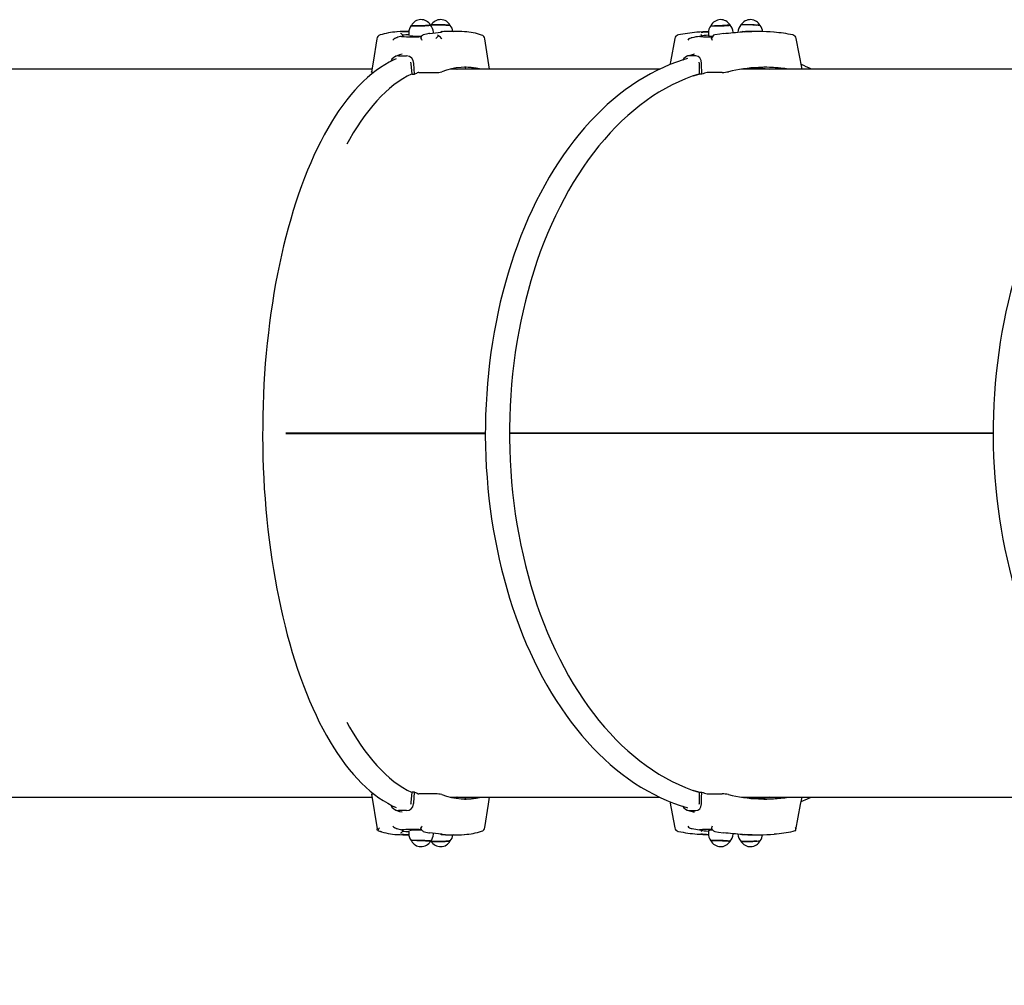
# Paper-space layout 'Основные габаритные размеры' of a CAD drawing. Units: millimetres. Extents: x 6.1 to 27.3, y 8.9 to 19.6.
# Drawn here: x 12.8 to 13.9, y 16.8 to 17.8 of the extents above; entities that cross this region are included whole.
import ezdxf

# ---------------------------------------------------------------- set-up
doc = ezdxf.new("R2010")
doc.units = ezdxf.units.MM
doc.header["$LTSCALE"] = 150
doc.header["$PDSIZE"] = -1
doc.linetypes.add('SLD-Сплошная', pattern=[0])
doc.layers.add('ПРИМЕЧАНИЯ', color=7, linetype='SLD-Сплошная')
doc.styles.add('SLDTEXTSTYLE3', font='isocpeui.ttf')
doc.dimstyles.new('SLDDIMSTYLE4', dxfattribs={"dimtxt": 0.341064, "dimasz": 0.341064, "dimexe": 0, "dimexo": 0.0625, "dimgap": 0.085266, "dimtad": 2, "dimrnd": 1e-09, "dimzin": 12, "dimdsep": 46, "dimtxsty": 'SLDTEXTSTYLE3', "dimsah": 1, "dimcen": 0.09, "dimadec": 0, "dimazin": 3, "dimtfac": 1, "dimtdec": 3, "dimtofl": 0, "dimtmove": 0, "dimatfit": 3, "dimfxl": 1, "dimfrac": 2, "dimtolj": 1, "dimtzin": 12, "dimarcsym": 0})

# ---------------------------------------------------------------- blocks, each defined once
blk = doc.blocks.new('_D_17')
at = {"layer": 'Defpoints', "color": 0, "transparency": 16777216}
for p in [(6.0543, 16.9678), (25.5413, 11.896), (25.5413, 9.3958)]:
    blk.add_point(p, dxfattribs=at)
at = {"layer": 'ПРИМЕЧАНИЯ', "color": 0, "lineweight": -2, "transparency": 16777216}
for p, q in [((6.0543, 16.9053), (6.0543, 9.3958)), ((25.5413, 11.8335), (25.5413, 9.3958)), ((6.3953, 9.3958), (25.2002, 9.3958))]:
    blk.add_line(p, q, dxfattribs=at)
at = {"layer": 'ПРИМЕЧАНИЯ', "color": 0, "transparency": 16777216}
for points in [[(6.3953, 9.4526), (6.3953, 9.3389), (6.0543, 9.3958)], [(25.2002, 9.4526), (25.2002, 9.3389), (25.5413, 9.3958)]]:
    blk.add_solid(points, dxfattribs=at)
at = {"layer": 'ПРИМЕЧАНИЯ', "color": 0, "transparency": 16777216, "insert": (15.7978, 9.3105), "char_height": 0.34106, "attachment_point": 2, "style": 'SLDTEXTSTYLE3'}
blk.add_mtext('\\A1;19.49', dxfattribs=at)

psp = doc.layouts.new('Основные габаритные размеры')

# ---------------------------------------------------------------- linework, layer by layer
at = {"color": 7, "linetype": 'SLD-Сплошная', "lineweight": 25}
for p, q in [((13.2584, 17.8318), (13.2517, 17.8318)), ((13.2583, 17.8305), (13.2584, 17.8275)), ((13.281, 17.8299), (13.2809, 17.8299)), ((13.2853, 17.8302), (13.2853, 17.8311)), ((13.2948, 17.8318), (13.2946, 17.8318)), ((13.3132, 17.8318), (13.2985, 17.8318)), ((13.5858, 17.8303), (13.5859, 17.8273)), ((13.6024, 17.8299), (13.6024, 17.8299)), ((13.6128, 17.8307), (13.6128, 17.8313)), ((13.6414, 17.8318), (13.629, 17.8318)), ((13.2452, 17.8252), (13.2445, 17.825)), ((13.2505, 17.8266), (13.2517, 17.8268)), ((13.252, 17.8269), (13.252, 17.8271)), ((13.3467, 17.7908), (13.3414, 17.8241)), ((13.5678, 17.8252), (13.5668, 17.825)), ((13.5759, 17.8266), (13.5777, 17.8268)), ((13.5784, 17.827), (13.5784, 17.827)), ((13.5784, 17.827), (13.5784, 17.827)), ((13.5893, 17.8243), (13.5893, 17.8246)), ((13.6881, 17.7908), (13.6818, 17.8242)), ((13.247, 17.8054), (13.256, 17.8054)), ((13.251, 17.807), (13.2483, 17.8064)), ((13.2611, 17.7966), (13.2607, 17.7985)), ((13.2647, 17.7854), (13.2639, 17.7971)), ((13.5722, 17.8054), (13.5646, 17.8054)), ((13.5706, 17.807), (13.5693, 17.8067)), ((13.576, 17.7966), (13.5758, 17.7984)), ((13.5785, 17.7854), (13.5784, 17.7971)), ((13.2182, 17.7908), (12.7642, 17.7908)), ((13.262, 17.7854), (13.2611, 17.7966)), ((13.2693, 17.7872), (13.2878, 17.7872)), ((13.5326, 17.7908), (13.3037, 17.7908)), ((13.3069, 17.7915), (13.3101, 17.7908)), ((13.308, 17.7917), (13.312, 17.7908)), ((13.3207, 17.7908), (13.3203, 17.7928)), ((13.5761, 17.7854), (13.576, 17.7966)), ((13.6008, 17.7872), (13.5852, 17.7872)), ((14.0876, 17.7908), (13.622, 17.7908)), ((13.6659, 17.7908), (13.6658, 17.7914)), ((13.262, 17.7854), (13.2647, 17.7854)), ((13.5785, 17.7854), (13.5761, 17.7854)), ((13.1239, 17.3933), (13.342, 17.3933)), ((13.1239, 17.3923), (13.342, 17.3923)), ((13.1247, 17.3933), (13.342, 17.3933)), ((13.1247, 17.3923), (13.342, 17.3923)), ((13.1254, 17.3933), (13.1254, 17.3923)), ((13.1254, 17.3928), (13.342, 17.3928)), ((13.1457, 17.3923), (13.1457, 17.3928)), ((13.2183, 17.3923), (13.2183, 17.3928)), ((13.22, 17.3923), (13.22, 17.3928)), ((13.2221, 17.3923), (13.222, 17.3928)), ((13.2246, 17.3928), (13.2246, 17.3923)), ((13.2252, 17.3923), (13.2252, 17.3928)), ((13.2272, 17.3928), (13.2272, 17.3923)), ((13.2372, 17.3928), (13.2372, 17.3923)), ((13.3684, 17.3933), (13.897, 17.3933)), ((13.3684, 17.3933), (13.897, 17.3933)), ((13.3684, 17.3928), (13.897, 17.3928)), ((13.4531, 17.3933), (13.4531, 17.3928)), ((13.8723, 17.3933), (13.8723, 17.3928)), ((12.7642, 16.9948), (13.2182, 16.9948)), ((13.2177, 16.998), (13.2237, 16.9601)), ((13.2611, 16.9891), (13.262, 17.0003)), ((13.2647, 17.0003), (13.262, 17.0003)), ((13.2878, 16.9985), (13.2693, 16.9985)), ((13.3037, 16.9948), (13.5326, 16.9948)), ((13.3101, 16.9948), (13.3069, 16.9942)), ((13.312, 16.9948), (13.308, 16.9939)), ((13.3203, 16.9929), (13.3207, 16.9948)), ((13.5437, 16.99), (13.549, 16.9615)), ((13.576, 16.9891), (13.5761, 17.0003)), ((13.5761, 17.0003), (13.5785, 17.0003)), ((13.5852, 16.9985), (13.6008, 16.9985)), ((13.622, 16.9948), (14.0875, 16.9948)), ((13.6658, 16.9943), (13.6659, 16.9948)), ((13.256, 16.9803), (13.247, 16.9803)), ((13.2483, 16.9792), (13.251, 16.9787)), ((13.5646, 16.9803), (13.5722, 16.9803)), ((13.5693, 16.979), (13.5706, 16.9787)), ((13.2445, 16.9607), (13.2452, 16.9605)), ((13.2529, 16.9593), (13.2505, 16.9591)), ((13.2505, 16.9591), (13.2517, 16.9589)), ((13.252, 16.9586), (13.252, 16.9587)), ((13.2584, 16.9581), (13.2583, 16.9552)), ((13.5668, 16.9607), (13.5678, 16.9605)), ((13.5759, 16.9591), (13.5777, 16.9588)), ((13.5784, 16.9587), (13.5784, 16.9587)), ((13.5784, 16.9587), (13.5784, 16.9587)), ((13.5859, 16.9584), (13.5858, 16.9554)), ((13.5893, 16.9614), (13.5893, 16.9611)), ((13.2517, 16.9538), (13.2584, 16.9538)), ((13.2809, 16.9558), (13.281, 16.9558)), ((13.2824, 16.9471), (13.2829, 16.9466)), ((13.2853, 16.9546), (13.2853, 16.9554)), ((13.2946, 16.9539), (13.2948, 16.9539)), ((13.2985, 16.9538), (13.3132, 16.9538)), ((13.6024, 16.9558), (13.6024, 16.9558)), ((13.6128, 16.9544), (13.6128, 16.955)), ((13.629, 16.9538), (13.6414, 16.9538))]:
    psp.add_line(p, q, dxfattribs=at)
at = {"color": 7, "linetype": 'SLD-Сплошная', "lineweight": 25, "flags": 128}
for points in [[(13.2517, 17.8318), (13.2491, 17.8318), (13.2457, 17.8316)], [(13.2497, 17.8298), (13.2495, 17.8299), (13.2494, 17.8299)], [(13.2611, 17.8384), (13.2613, 17.8383), (13.2617, 17.8382), (13.2625, 17.8382), (13.2637, 17.8381), (13.2651, 17.8381), (13.2667, 17.8381), (13.2685, 17.8381), (13.2704, 17.8381), (13.2723, 17.8381), (13.2742, 17.8382), (13.276, 17.8383), (13.2777, 17.8384), (13.2792, 17.8385), (13.2804, 17.8386), (13.2813, 17.8387), (13.2819, 17.8388), (13.2821, 17.8389), (13.2821, 17.8389)], [(13.2821, 17.839), (13.2821, 17.839), (13.2819, 17.8389), (13.2815, 17.8388), (13.2806, 17.8387), (13.2795, 17.8386), (13.2781, 17.8385), (13.2765, 17.8384), (13.2748, 17.8383), (13.2729, 17.8383), (13.2709, 17.8382), (13.269, 17.8382), (13.2672, 17.8382), (13.2656, 17.8382), (13.2641, 17.8382), (13.2629, 17.8383), (13.262, 17.8383), (13.2614, 17.8384), (13.2612, 17.8385), (13.2612, 17.8385)], [(13.2805, 17.8298), (13.2778, 17.8292), (13.2742, 17.8282)], [(13.2829, 17.8391), (13.2828, 17.8391), (13.2825, 17.8386)], [(13.2827, 17.8389), (13.2828, 17.839), (13.2831, 17.8391), (13.2838, 17.8391), (13.2848, 17.8392), (13.2861, 17.8392), (13.2876, 17.8393), (13.2893, 17.8393), (13.2912, 17.8393), (13.2931, 17.8392), (13.2951, 17.8392), (13.2969, 17.8391), (13.2987, 17.839), (13.3002, 17.8389), (13.3015, 17.8388), (13.3026, 17.8387), (13.3033, 17.8386), (13.3037, 17.8385), (13.3037, 17.8384)], [(13.3037, 17.8385), (13.3035, 17.8386), (13.3031, 17.8387), (13.3023, 17.8388), (13.3011, 17.8389), (13.2997, 17.839), (13.2981, 17.8391), (13.2964, 17.8392), (13.2945, 17.8393), (13.2925, 17.8393), (13.2906, 17.8394), (13.2888, 17.8394), (13.2872, 17.8394), (13.2857, 17.8393), (13.2845, 17.8393), (13.2836, 17.8392), (13.283, 17.8391), (13.2828, 17.839)], [(13.2948, 17.8314), (13.2948, 17.8314), (13.2947, 17.8313), (13.2944, 17.8313), (13.2938, 17.8312), (13.2934, 17.8311)], [(13.6094, 17.8392), (13.6094, 17.8391), (13.6091, 17.839), (13.6085, 17.8389), (13.6076, 17.8388), (13.6063, 17.8387), (13.6049, 17.8386), (13.6032, 17.8385), (13.6013, 17.8384), (13.5994, 17.8383), (13.5975, 17.8383), (13.5956, 17.8382), (13.5939, 17.8382), (13.5923, 17.8382)], [(13.6022, 17.8299), (13.5982, 17.8292), (13.5927, 17.8282)], [(13.6127, 17.8312), (13.6149, 17.831), (13.6154, 17.8309)], [(13.6233, 17.8318), (13.6227, 17.8317), (13.6226, 17.8317)], [(13.2234, 17.8241), (13.2194, 17.7986), (13.2177, 17.7877)], [(13.2445, 17.825), (13.2437, 17.8247), (13.243, 17.8243)], [(13.252, 17.8269), (13.252, 17.8269), (13.2518, 17.8269), (13.2517, 17.8268)], [(13.2714, 17.8249), (13.2714, 17.8247), (13.2716, 17.8243)], [(13.549, 17.8242), (13.5442, 17.7988), (13.5437, 17.7957)], [(13.5651, 17.8243), (13.5659, 17.8247), (13.5668, 17.825)], [(13.5772, 17.8264), (13.576, 17.8266), (13.5759, 17.8266)], [(13.5784, 17.827), (13.5783, 17.8269), (13.5777, 17.8268)], [(13.5784, 17.8271), (13.5784, 17.8271), (13.5788, 17.8273), (13.5797, 17.8276), (13.5812, 17.8278), (13.5833, 17.8281), (13.5857, 17.8282), (13.5859, 17.8283)], [(13.2447, 17.802), (13.242, 17.8008), (13.2371, 17.7984), (13.2322, 17.7956), (13.2274, 17.7926), (13.2226, 17.7892), (13.2179, 17.7855), (13.2132, 17.7816), (13.2085, 17.7773), (13.2039, 17.7727), (13.1994, 17.7678), (13.195, 17.7627), (13.1906, 17.7572), (13.1863, 17.7515), (13.182, 17.7455), (13.1779, 17.7393), (13.1738, 17.7327), (13.1698, 17.7259), (13.1659, 17.7189), (13.1621, 17.7116), (13.1583, 17.7041), (13.1547, 17.6964), (13.1512, 17.6884), (13.1477, 17.6802), (13.1444, 17.6718), (13.1411, 17.6632), (13.138, 17.6543), (13.135, 17.6453), (13.1321, 17.6361), (13.1293, 17.6267), (13.1266, 17.6171), (13.124, 17.6074), (13.1215, 17.5975), (13.1192, 17.5874), (13.117, 17.5772), (13.1149, 17.5669), (13.1129, 17.5564), (13.111, 17.5458), (13.1093, 17.5351), (13.1077, 17.5243), (13.1062, 17.5134), (13.1049, 17.5024), (13.1037, 17.4913), (13.1026, 17.4802), (13.1016, 17.4689), (13.1008, 17.4577), (13.1001, 17.4463), (13.0995, 17.435), (13.0991, 17.4236), (13.0988, 17.4121), (13.0987, 17.4007), (13.0986, 17.3892), (13.0987, 17.3778), (13.099, 17.3664), (13.0994, 17.355), (13.0999, 17.3436), (13.1005, 17.3322), (13.1013, 17.3209), (13.1022, 17.3097), (13.1032, 17.2985), (13.1044, 17.2874), (13.1057, 17.2763), (13.1071, 17.2654), (13.1087, 17.2546), (13.1104, 17.2438), (13.1122, 17.2332), (13.1141, 17.2227), (13.1162, 17.2123), (13.1184, 17.202), (13.1207, 17.1919), (13.1231, 17.182), (13.1256, 17.1722), (13.1283, 17.1625), (13.131, 17.1531), (13.1339, 17.1438), (13.1369, 17.1347), (13.14, 17.1258), (13.1432, 17.1171), (13.1465, 17.1086), (13.1499, 17.1003), (13.1534, 17.0923), (13.157, 17.0844), (13.1606, 17.0768), (13.1644, 17.0695), (13.1683, 17.0624), (13.1723, 17.0555), (13.1763, 17.0489), (13.1805, 17.0425), (13.1847, 17.0364), (13.189, 17.0306), (13.1933, 17.025), (13.1978, 17.0198), (13.2023, 17.0148), (13.2068, 17.0101), (13.2115, 17.0057), (13.2162, 17.0016), (13.2209, 16.9977), (13.2257, 16.9943), (13.2305, 16.9911), (13.2354, 16.9882), (13.2403, 16.9856), (13.2446, 16.9837)], [(13.2483, 17.8065), (13.2456, 17.8054), (13.2439, 17.8047)], [(13.5631, 17.8023), (13.5583, 17.8009), (13.551, 17.7985), (13.5438, 17.7957), (13.5366, 17.7927), (13.5295, 17.7894), (13.5225, 17.7857), (13.5155, 17.7818), (13.5085, 17.7776), (13.5017, 17.773), (13.4949, 17.7682), (13.4883, 17.7631), (13.4817, 17.7577), (13.4752, 17.7521), (13.4688, 17.7461), (13.4626, 17.7399), (13.4564, 17.7334), (13.4504, 17.7267), (13.4445, 17.7197), (13.4387, 17.7125), (13.4331, 17.705), (13.4276, 17.6972), (13.4222, 17.6893), (13.417, 17.6811), (13.4119, 17.6727), (13.407, 17.6641), (13.4022, 17.6553), (13.3976, 17.6463), (13.3932, 17.6371), (13.3889, 17.6277), (13.3848, 17.6181), (13.3809, 17.6084), (13.3771, 17.5985), (13.3736, 17.5884), (13.3702, 17.5782), (13.3669, 17.5679), (13.3639, 17.5574), (13.3611, 17.5468), (13.3584, 17.5361), (13.356, 17.5253), (13.3537, 17.5143), (13.3517, 17.5033), (13.3498, 17.4922), (13.3481, 17.481), (13.3467, 17.4698), (13.3454, 17.4585), (13.3443, 17.4472), (13.3435, 17.4358), (13.3428, 17.4243), (13.3423, 17.4129), (13.3421, 17.4014), (13.342, 17.39), (13.3422, 17.3785), (13.3425, 17.367), (13.3431, 17.3556), (13.3439, 17.3442), (13.3448, 17.3328), (13.346, 17.3215), (13.3474, 17.3102), (13.3489, 17.299), (13.3507, 17.2879), (13.3527, 17.2768), (13.3548, 17.2659), (13.3572, 17.255), (13.3597, 17.2442), (13.3625, 17.2336), (13.3654, 17.223), (13.3685, 17.2126), (13.3718, 17.2023), (13.3753, 17.1922), (13.379, 17.1822), (13.3828, 17.1724), (13.3868, 17.1627), (13.391, 17.1533), (13.3954, 17.144), (13.3999, 17.1349), (13.4046, 17.1259), (13.4094, 17.1172), (13.4144, 17.1087), (13.4196, 17.1004), (13.4249, 17.0924), (13.4303, 17.0845), (13.4359, 17.0769), (13.4416, 17.0695), (13.4475, 17.0624), (13.4534, 17.0556), (13.4595, 17.0489), (13.4657, 17.0426), (13.4721, 17.0365), (13.4785, 17.0307), (13.485, 17.0252), (13.4917, 17.0199), (13.4984, 17.015), (13.5052, 17.0103), (13.5121, 17.0059), (13.5191, 17.0018), (13.5261, 16.998), (13.5332, 16.9945), (13.5404, 16.9913), (13.5476, 16.9885), (13.5549, 16.9859), (13.5622, 16.9837), (13.5631, 16.9834)], [(13.5694, 17.8068), (13.5654, 17.8058), (13.563, 17.8052)], [(13.5784, 17.7971), (13.5779, 17.8004), (13.5765, 17.8031), (13.5745, 17.8048), (13.5722, 17.8054)], [(14.1181, 17.8023), (14.1133, 17.8009), (14.106, 17.7985), (14.0988, 17.7957), (14.0916, 17.7927), (14.0845, 17.7894), (14.0774, 17.7857), (14.0704, 17.7818), (14.0635, 17.7776), (14.0567, 17.773), (14.0499, 17.7682), (14.0432, 17.7631), (14.0366, 17.7577), (14.0302, 17.7521), (14.0238, 17.7461), (14.0175, 17.7399), (14.0114, 17.7334), (14.0054, 17.7267), (13.9994, 17.7197), (13.9937, 17.7125), (13.988, 17.705), (13.9825, 17.6972), (13.9772, 17.6893), (13.9719, 17.6811), (13.9669, 17.6727), (13.9619, 17.6641), (13.9572, 17.6553), (13.9526, 17.6463), (13.9481, 17.6371), (13.9439, 17.6277), (13.9398, 17.6181), (13.9358, 17.6084), (13.9321, 17.5985), (13.9285, 17.5884), (13.9251, 17.5782), (13.9219, 17.5679), (13.9189, 17.5574), (13.916, 17.5468), (13.9134, 17.5361), (13.9109, 17.5253), (13.9087, 17.5143), (13.9066, 17.5033), (13.9047, 17.4922), (13.9031, 17.481), (13.9016, 17.4698), (13.9003, 17.4585), (13.8993, 17.4472), (13.8984, 17.4358), (13.8977, 17.4243), (13.8973, 17.4129), (13.897, 17.4014), (13.897, 17.39), (13.8971, 17.3785), (13.8975, 17.367), (13.8981, 17.3556), (13.8988, 17.3442), (13.8998, 17.3328), (13.901, 17.3215), (13.9023, 17.3102), (13.9039, 17.299), (13.9057, 17.2879), (13.9076, 17.2768), (13.9098, 17.2659), (13.9121, 17.255), (13.9147, 17.2442), (13.9174, 17.2336), (13.9204, 17.223), (13.9235, 17.2126), (13.9268, 17.2023), (13.9303, 17.1922), (13.9339, 17.1822), (13.9378, 17.1724), (13.9418, 17.1627), (13.946, 17.1533), (13.9503, 17.144), (13.9549, 17.1349), (13.9596, 17.1259), (13.9644, 17.1172), (13.9694, 17.1087), (13.9745, 17.1004), (13.9798, 17.0924), (13.9853, 17.0845), (13.9909, 17.0769), (13.9966, 17.0695), (14.0024, 17.0624), (14.0084, 17.0556), (14.0145, 17.0489), (14.0207, 17.0426), (14.027, 17.0365), (14.0335, 17.0307), (14.04, 17.0252), (14.0466, 17.0199), (14.0534, 17.015), (14.0602, 17.0103), (14.0671, 17.0059), (14.074, 17.0018), (14.0811, 16.998), (14.0882, 16.9945), (14.0953, 16.9913), (14.1026, 16.9885), (14.1098, 16.9859), (14.1171, 16.9837), (14.1181, 16.9834)], [(13.22, 17.7872), (13.2191, 17.7872), (13.2182, 17.7873), (13.2177, 17.7875), (13.2177, 17.7877)], [(13.6381, 17.7926), (13.6453, 17.7919), (13.6524, 17.7908)], [(13.2619, 17.7856), (13.2615, 17.7854), (13.2566, 17.783), (13.2518, 17.7801), (13.2469, 17.777), (13.2422, 17.7735), (13.2374, 17.7697), (13.2328, 17.7655), (13.2281, 17.7611), (13.2236, 17.7563), (13.2191, 17.7511), (13.2146, 17.7457), (13.2103, 17.74), (13.206, 17.7339), (13.2018, 17.7276), (13.1976, 17.721), (13.1936, 17.714), (13.1907, 17.7088)], [(13.5761, 17.7856), (13.5755, 17.7854), (13.5681, 17.783), (13.5607, 17.7801), (13.5534, 17.777), (13.5461, 17.7735), (13.5389, 17.7697), (13.5318, 17.7655), (13.5248, 17.7611), (13.5178, 17.7563), (13.511, 17.7511), (13.5042, 17.7457), (13.4976, 17.74), (13.491, 17.7339), (13.4846, 17.7276), (13.4783, 17.721), (13.4721, 17.714), (13.4661, 17.7068), (13.4602, 17.6994), (13.4545, 17.6916), (13.4489, 17.6836), (13.4434, 17.6754), (13.4381, 17.6669), (13.433, 17.6581), (13.4281, 17.6491), (13.4233, 17.6399), (13.4187, 17.6305), (13.4143, 17.6209), (13.41, 17.6111), (13.406, 17.6011), (13.4021, 17.5909), (13.3984, 17.5805), (13.395, 17.5699), (13.3917, 17.5593), (13.3887, 17.5484), (13.3858, 17.5375), (13.3832, 17.5264), (13.3807, 17.5151), (13.3785, 17.5038), (13.3765, 17.4924), (13.3747, 17.4809), (13.3732, 17.4693), (13.3718, 17.4577), (13.3707, 17.446), (13.3698, 17.4342), (13.3691, 17.4224), (13.3687, 17.4106), (13.3685, 17.3988), (13.3685, 17.3869), (13.3687, 17.3751), (13.3691, 17.3633), (13.3698, 17.3515), (13.3707, 17.3397), (13.3718, 17.328), (13.3732, 17.3164), (13.3747, 17.3048), (13.3765, 17.2933), (13.3785, 17.2819), (13.3807, 17.2705), (13.3832, 17.2593), (13.3858, 17.2482), (13.3887, 17.2373), (13.3917, 17.2264), (13.395, 17.2157), (13.3984, 17.2052), (13.4021, 17.1948), (13.406, 17.1846), (13.41, 17.1746), (13.4143, 17.1648), (13.4187, 17.1552), (13.4233, 17.1457), (13.4281, 17.1365), (13.433, 17.1276), (13.4381, 17.1188), (13.4434, 17.1103), (13.4489, 17.1021), (13.4545, 17.0941), (13.4602, 17.0863), (13.4661, 17.0788), (13.4721, 17.0716), (13.4783, 17.0647), (13.4846, 17.0581), (13.491, 17.0517), (13.4976, 17.0457), (13.5042, 17.04), (13.511, 17.0345), (13.5178, 17.0294), (13.5248, 17.0246), (13.5318, 17.0202), (13.5389, 17.016), (13.5461, 17.0122), (13.5534, 17.0087), (13.5607, 17.0055), (13.5681, 17.0027), (13.5755, 17.0003), (13.5761, 17.0001)], [(13.5764, 17.7854), (13.5753, 17.7851), (13.5688, 17.7832)], [(13.2215, 17.3928), (13.2215, 17.3927), (13.2215, 17.3923)], [(13.1907, 17.0769), (13.1936, 17.0716), (13.1976, 17.0647), (13.2018, 17.0581), (13.206, 17.0517), (13.2103, 17.0457), (13.2146, 17.04), (13.2191, 17.0345), (13.2236, 17.0294), (13.2281, 17.0246), (13.2328, 17.0202), (13.2374, 17.016), (13.2422, 17.0122), (13.2469, 17.0087), (13.2518, 17.0055), (13.2566, 17.0027), (13.2615, 17.0003), (13.2619, 17.0001)], [(13.5688, 17.0025), (13.575, 17.0007), (13.5764, 17.0003)], [(13.2177, 16.998), (13.2178, 16.9982), (13.2186, 16.9984), (13.2197, 16.9985), (13.22, 16.9985)], [(13.2639, 16.9886), (13.2643, 16.9942), (13.2647, 17.0003)], [(13.3414, 16.9616), (13.3455, 16.9871), (13.3467, 16.9948)], [(13.5784, 16.9886), (13.5784, 16.9942), (13.5785, 17.0003)], [(13.6524, 16.9948), (13.6453, 16.9938), (13.6381, 16.9931)], [(13.6814, 16.9592), (13.6866, 16.9869), (13.6881, 16.9948)], [(13.6872, 16.99), (13.6942, 16.993), (13.6982, 16.9948)], [(13.2439, 16.981), (13.2454, 16.9803), (13.2483, 16.9792)], [(13.256, 16.9803), (13.2587, 16.9808), (13.261, 16.9823), (13.2627, 16.9845), (13.2637, 16.9875), (13.2639, 16.9886)], [(13.2607, 16.9874), (13.261, 16.9884), (13.2611, 16.9891)], [(13.563, 16.9805), (13.5651, 16.98), (13.5694, 16.9789)], [(13.5722, 16.9803), (13.5744, 16.9808), (13.5763, 16.9823), (13.5776, 16.9845), (13.5783, 16.9875), (13.5784, 16.9886)], [(13.5758, 16.9873), (13.576, 16.9884), (13.576, 16.9891)], [(13.2244, 16.9586), (13.2238, 16.9594), (13.2237, 16.9602)], [(13.2445, 16.9607), (13.2437, 16.961), (13.243, 16.9614)], [(13.2517, 16.9589), (13.252, 16.9588), (13.252, 16.9587)], [(13.2715, 16.9607), (13.2714, 16.961), (13.2716, 16.9614)], [(13.2742, 16.9575), (13.2769, 16.9568), (13.2805, 16.9559)], [(13.5651, 16.9614), (13.5659, 16.961), (13.5668, 16.9607)], [(13.5777, 16.9588), (13.5783, 16.9588), (13.5784, 16.9587)], [(13.5859, 16.9574), (13.5858, 16.9574), (13.5833, 16.9576), (13.5813, 16.9578), (13.5797, 16.9581), (13.5788, 16.9583), (13.5784, 16.9586), (13.5784, 16.9586)], [(13.5927, 16.9575), (13.5967, 16.9567), (13.6022, 16.9558)], [(13.6784, 16.9577), (13.6805, 16.9583), (13.6812, 16.9586)], [(13.2459, 16.9541), (13.2491, 16.9539), (13.2517, 16.9538)], [(13.2494, 16.9558), (13.2495, 16.9558), (13.2497, 16.9559)], [(13.2821, 16.9468), (13.2821, 16.9468), (13.2819, 16.9469), (13.2813, 16.947), (13.2804, 16.9471), (13.2792, 16.9472), (13.2777, 16.9473), (13.276, 16.9474), (13.2742, 16.9475), (13.2723, 16.9475), (13.2704, 16.9476), (13.2685, 16.9476), (13.2667, 16.9476), (13.2651, 16.9476), (13.2637, 16.9476), (13.2625, 16.9475), (13.2617, 16.9474), (13.2613, 16.9474), (13.2611, 16.9473)], [(13.2672, 16.9475), (13.269, 16.9475), (13.2709, 16.9475), (13.2729, 16.9474), (13.2748, 16.9474), (13.2765, 16.9473), (13.2781, 16.9472), (13.2795, 16.9471), (13.2806, 16.947), (13.2815, 16.9469), (13.2819, 16.9468), (13.2821, 16.9467), (13.2821, 16.9466)], [(13.3037, 16.9473), (13.3037, 16.9472), (13.3033, 16.9471), (13.3026, 16.947), (13.3015, 16.9469), (13.3002, 16.9468), (13.2987, 16.9467), (13.2969, 16.9466), (13.2951, 16.9465), (13.2931, 16.9465), (13.2912, 16.9464), (13.2893, 16.9464), (13.2876, 16.9464), (13.2861, 16.9464), (13.2848, 16.9465), (13.2838, 16.9466), (13.2831, 16.9466), (13.2828, 16.9467), (13.2827, 16.9467)], [(13.2888, 16.9463), (13.2906, 16.9463), (13.2925, 16.9464), (13.2945, 16.9464), (13.2964, 16.9465), (13.2981, 16.9466), (13.2997, 16.9467), (13.3011, 16.9468), (13.3023, 16.9469), (13.3031, 16.947), (13.3035, 16.9471), (13.3037, 16.9471)], [(13.6079, 16.9469), (13.6068, 16.947), (13.6054, 16.9471), (13.6037, 16.9473), (13.6019, 16.9474), (13.6, 16.9474), (13.5981, 16.9475), (13.5962, 16.9476), (13.5944, 16.9476), (13.5927, 16.9476), (13.5913, 16.9476), (13.5901, 16.9476), (13.5892, 16.9475), (13.5887, 16.9475), (13.5885, 16.9474), (13.5885, 16.9474)], [(13.5886, 16.9473), (13.5886, 16.9474), (13.5891, 16.9474), (13.5898, 16.9475), (13.5909, 16.9475), (13.5923, 16.9475), (13.5939, 16.9475), (13.5956, 16.9475), (13.5975, 16.9474), (13.5994, 16.9474), (13.6013, 16.9473), (13.6032, 16.9472), (13.6049, 16.9471), (13.6063, 16.947), (13.6076, 16.9469), (13.6085, 16.9468), (13.6091, 16.9467), (13.6094, 16.9466), (13.6094, 16.9465)], [(13.6154, 16.9548), (13.6142, 16.9547), (13.6128, 16.9545)], [(13.6214, 16.9465), (13.6215, 16.9465), (13.622, 16.9464), (13.6227, 16.9464), (13.6238, 16.9463), (13.6252, 16.9463), (13.6268, 16.9463), (13.6285, 16.9464), (13.6304, 16.9464), (13.6323, 16.9465), (13.6342, 16.9466), (13.636, 16.9467), (13.6377, 16.9468), (13.6392, 16.9469), (13.6405, 16.947), (13.6414, 16.9471), (13.642, 16.9472), (13.6423, 16.9473), (13.6423, 16.9473)], [(13.6388, 16.9469), (13.6373, 16.9468), (13.6355, 16.9467), (13.6337, 16.9466), (13.6317, 16.9466), (13.6298, 16.9465), (13.6279, 16.9464), (13.6262, 16.9464), (13.6247, 16.9464), (13.6234, 16.9464), (13.6224, 16.9465), (13.6217, 16.9465), (13.6214, 16.9466), (13.6214, 16.9466)], [(13.6225, 16.9541), (13.6227, 16.954), (13.6233, 16.9539)], [(13.6226, 16.9541), (13.6226, 16.9541), (13.6226, 16.9541)]]:
    psp.add_lwpolyline(points, dxfattribs=at)
at = {"color": 7, "linetype": 'SLD-Сплошная', "lineweight": 25}
for centre, radius, start, end in [((13.2718, 17.8329), 0.012, 30.3856, 152.3898), ((13.2931, 17.8329), 0.012, 27.6102, 149.6144), ((13.5992, 17.8329), 0.012, 31.0972, 153.1259), ((13.6317, 17.8329), 0.012, 26.8741, 148.9028), ((13.251, 17.7508), 0.081, 93.9838, 107.3138), ((13.249, 17.8269), 0.003, 3.6737, 76.9449), ((13.2593, 17.7514), 0.0803, 90.6928, 96.1787), ((13.2692, 17.8312), 0.0108, 138.1875, 183.7722), ((13.2811, 17.8269), 0.003, 94.3248, 102.6551), ((13.2651, 18.0546), 0.2253, 274.0521, 277.3062), ((13.2742, 17.8312), 0.011, 359.4296, 45.1508), ((13.2948, 17.8288), 0.003, 92.7454, 128.978), ((13.2985, 17.7536), 0.0782, 90.0005, 92.7462), ((13.2954, 17.8311), 0.0111, 3.7793, 42.2782), ((13.3132, 17.7536), 0.0783, 85.6624, 94.2713), ((13.3141, 17.7526), 0.0792, 72.4635, 86.1587), ((13.5868, 17.6629), 0.1687, 94.6297, 101.5803), ((13.5895, 17.6503), 0.1815, 91.147, 95.0579), ((13.5881, 17.7573), 0.0741, 91.7613, 98.0116), ((13.5974, 17.8309), 0.0116, 140.1858, 183.0671), ((13.5955, 17.9507), 0.1127, 266.4493, 276.3547), ((13.5911, 17.8488), 0.0107, 256.4081, 276.4625), ((13.6026, 17.8269), 0.003, 94.0311, 98.392), ((13.5654, 18.3807), 0.552, 273.8481, 275.9843), ((13.608, 17.8426), 0.00387, 269.3171, 292.6218), ((13.6017, 17.8313), 0.011, 0.1309, 46.0555), ((13.629, 17.8313), 0.0109, 134.2402, 180.163), ((13.624, 17.8254), 0.014, 85.3427, 100.6675), ((13.6282, 17.7304), 0.1088, 84.387, 93.5853), ((13.629, 17.6507), 0.1811, 90.0001, 91.8048), ((13.6277, 17.7316), 0.1078, 82.2128, 91.3376), ((13.6414, 17.6505), 0.1814, 84.9862, 95.1043), ((13.639, 17.8268), 0.012, 73.9467, 91.0453), ((13.6345, 17.8313), 0.0105, 1.7276, 42.3225), ((13.644, 17.6633), 0.1684, 78.3745, 85.3878), ((13.2284, 17.8233), 0.005, 106.9334, 170.9804), ((13.2499, 17.8144), 0.012, 124.8447, 137.319), ((13.2704, 17.7441), 0.0849, 103.5173, 107.239), ((13.2632, 17.9723), 0.1462, 265.0288, 273.4537), ((13.259, 17.7842), 0.0442, 90.8739, 99.4197), ((13.2672, 17.958), 0.131, 266.6084, 272.3753), ((13.2757, 17.8241), 0.00432, 110.3408, 169.6314), ((13.2836, 17.831), 0.0138, 209.2781, 217.836), ((13.3024, 17.8107), 0.0199, 125.0455, 137.358), ((13.2887, 17.8258), 0.00258, 27.8818, 70.266), ((13.2877, 17.8204), 0.00743, 27.1144, 63.9395), ((13.3365, 17.8233), 0.005, 9.0196, 73.0666), ((13.5539, 17.8233), 0.005, 101.3119, 169.3736), ((13.5698, 17.817), 0.00858, 122.7415, 140.1009), ((13.6048, 17.6439), 0.185, 98.9735, 101.5167), ((13.5848, 17.9147), 0.0887, 265.1045, 273.3335), ((13.5754, 17.8269), 0.003, 2.4308, 32.4432), ((13.5892, 17.8432), 0.0163, 258.1708, 275.2867), ((13.5936, 17.824), 0.00432, 100.9272, 171.8069), ((13.5945, 17.8253), 0.00532, 191.6721, 211.6515), ((13.6769, 17.8233), 0.005, 10.6264, 78.6881), ((13.2474, 17.7961), 0.00926, 92.4241, 160.8691), ((13.2556, 17.7971), 0.00825, 359.8946, 87.0548), ((13.5652, 17.7975), 0.00794, 94.2203, 155.5867), ((13.3018, 17.7056), 0.0879, 112.1399, 114.9457), ((13.2692, 17.7852), 0.00201, 88.2532, 106.751), ((13.2881, 17.811), 0.0239, 269.2712, 285.2029), ((13.3205, 17.7197), 0.0731, 76.6257, 110.9341), ((13.3177, 17.7198), 0.0731, 76.5571, 88.8257), ((13.6301, 17.6164), 0.1767, 104.9609, 106.9882), ((13.5852, 17.7842), 0.00297, 90.4044, 103.6884), ((13.6004, 17.8203), 0.0331, 270.6793, 282.8952), ((13.6476, 17.6264), 0.1664, 81.1219, 103.8491), ((13.6244, 17.6261), 0.1667, 81.1073, 85.9927), ((13.6453, 17.6266), 0.1663, 81.1036, 89.601), ((13.6404, 17.6725), 0.1318, 63.9486, 69.2023), ((13.3018, 17.0801), 0.0879, 245.0543, 247.8601), ((13.2693, 17.0007), 0.00218, 253.9728, 271.023), ((13.2883, 16.9762), 0.0223, 74.2459, 91.28), ((13.3205, 17.066), 0.0731, 249.0659, 283.3743), ((13.3177, 17.0659), 0.0731, 271.1743, 283.4429), ((13.6301, 17.1693), 0.1767, 253.0118, 255.0391), ((13.5852, 17.0015), 0.00299, 256.3477, 269.5595), ((13.6003, 16.965), 0.0335, 77.1749, 89.2506), ((13.6476, 17.1593), 0.1664, 256.1509, 278.8781), ((13.6244, 17.1596), 0.1667, 274.0073, 278.8927), ((13.6453, 17.1591), 0.1663, 270.399, 278.8964), ((13.2473, 16.9893), 0.00905, 198.3154, 268.3203), ((13.5653, 16.9884), 0.00813, 204.8867, 265.0713), ((13.2442, 16.9475), 0.0227, 142.08, 150.6437), ((13.2289, 16.9659), 0.00853, 238.4634, 264.7354), ((13.2506, 17.0328), 0.0789, 252.0487, 266.3149), ((13.2499, 16.9713), 0.012, 222.681, 235.1553), ((13.2704, 17.0416), 0.0849, 252.761, 256.4768), ((13.249, 16.9588), 0.003, 283.0458, 356.3254), ((13.259, 17.001), 0.0438, 260.5304, 269.1309), ((13.2627, 16.7987), 0.1609, 86.6957, 93.5003), ((13.2652, 16.8821), 0.0766, 89.2143, 94.377), ((13.266, 16.717), 0.2417, 88.4375, 89.9506), ((13.2755, 16.9614), 0.00406, 191.1441, 251.6727), ((13.2836, 16.9547), 0.0138, 142.164, 150.7219), ((13.3138, 17.0351), 0.0812, 273.8732, 287.2964), ((13.3365, 16.9624), 0.005, 286.9334, 350.9804), ((13.5539, 16.9624), 0.005, 190.6264, 258.6881), ((13.5869, 17.1224), 0.1684, 258.3756, 265.4038), ((13.5698, 16.9686), 0.00858, 219.8991, 237.2585), ((13.6048, 17.1418), 0.185, 258.4833, 261.0306), ((13.585, 16.891), 0.0687, 85.8423, 97.5956), ((13.5754, 16.9588), 0.003, 327.6674, 357.5705), ((13.5891, 16.943), 0.0157, 84.9551, 101.8869), ((13.5945, 16.9603), 0.00532, 148.3485, 168.3279), ((13.5936, 16.9617), 0.00433, 187.9531, 258.9223), ((13.6441, 17.1223), 0.1682, 274.6597, 281.745), ((13.6775, 16.9598), 0.00393, 342.5722, 32.4159), ((13.2591, 17.0309), 0.0769, 263.5483, 269.4351), ((13.2694, 16.9546), 0.011, 176.6139, 222.4804), ((13.2718, 16.9528), 0.012, 207.6102, 329.6144), ((13.2656, 16.9254), 0.0222, 85.6955, 101.3569), ((13.2811, 16.9588), 0.003, 257.345, 265.6742), ((13.2674, 16.7544), 0.2019, 82.39, 86.1202), ((13.2742, 16.9545), 0.0111, 314.5452, 0.4921), ((13.2931, 16.9528), 0.012, 210.3856, 332.3898), ((13.2873, 16.9738), 0.0275, 260.6683, 273.2502), ((13.2948, 16.9569), 0.003, 230.2929, 267.2545), ((13.2923, 16.943), 0.0116, 77.6132, 82.8076), ((13.2985, 17.0321), 0.0782, 267.2537, 269.9995), ((13.2955, 16.9545), 0.011, 317.3474, 356.3572), ((13.3132, 17.0321), 0.0783, 265.6624, 274.2713), ((13.5895, 17.1354), 0.1815, 265.0005, 268.8586), ((13.5886, 17.0345), 0.0803, 261.939, 267.9921), ((13.597, 16.9547), 0.0112, 176.3486, 221.3281), ((13.5992, 16.9528), 0.012, 206.8741, 328.9028), ((13.6026, 16.9588), 0.003, 261.608, 265.9697), ((13.5676, 16.4317), 0.5252, 83.9574, 86.2015), ((13.608, 16.9431), 0.00387, 67.3782, 90.6829), ((13.6018, 16.9544), 0.0109, 313.6844, 0.0428), ((13.6292, 16.9544), 0.0111, 180.1645, 226.1936), ((13.6317, 16.9528), 0.012, 211.0972, 333.1259), ((13.629, 17.135), 0.1811, 268.1953, 269.9999), ((13.6414, 17.1352), 0.1814, 264.9862, 275.1043), ((13.6387, 16.9611), 0.0142, 270.3171, 284.6909), ((13.6338, 16.9547), 0.0112, 318.3916, 356.1408)]:
    psp.add_arc(centre, radius, start, end, dxfattribs=at)

# ---------------------------------------------------------------- dimensions: what is measured, and where the dimension line sits
at = {"layer": 'ПРИМЕЧАНИЯ', "color": 251, "true_color": 0x636466}
dim = psp.add_linear_dim(base=(25.5413, 9.3958), p1=(6.0543, 16.9678), p2=(25.5413, 11.896), angle=0, dimstyle='SLDDIMSTYLE4', dxfattribs=at)
dim.commit()
dim.dimension.update_dxf_attribs({"geometry": '_D_17', "text_midpoint": (15.7978, 9.3958), "dimtype": 160})

doc.saveas('drawing.dxf')
